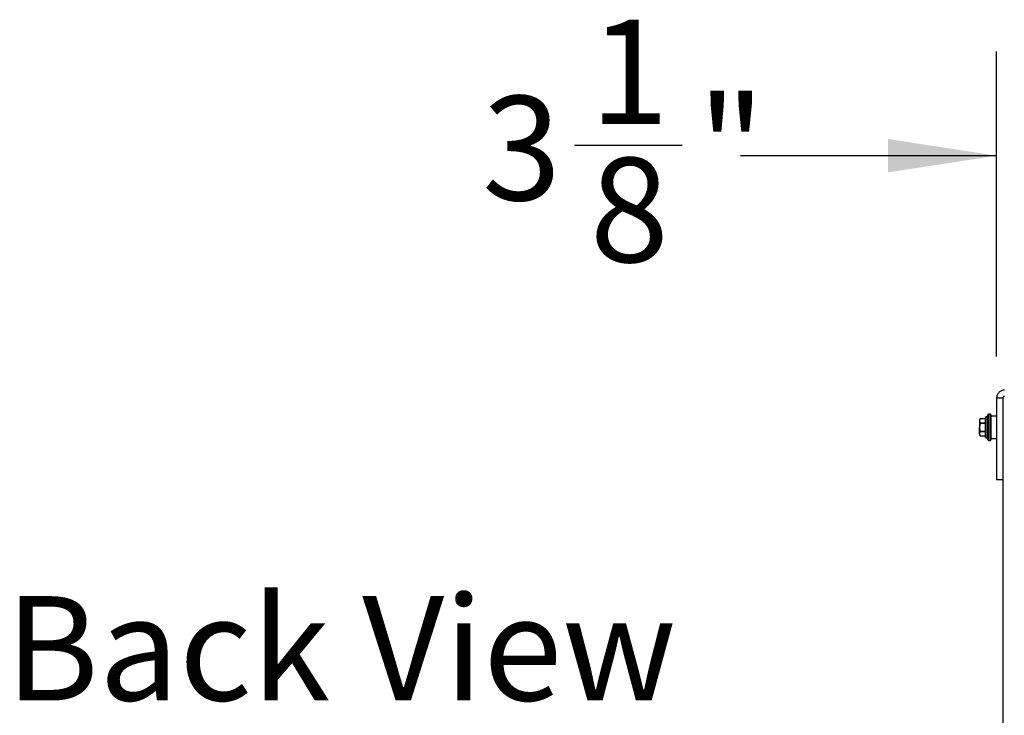
# Model space of a CAD drawing. Units: inches. Extents: x -0.4 to 40.1, y -0.4 to 10.8.
# Drawn here: x 10.2 to 11.3, y 8.9 to 9.7 of the extents above; entities that cross this region are included whole.
import ezdxf

# ---------------------------------------------------------------- set-up
doc = ezdxf.new("R2010")
doc.units = ezdxf.units.IN
doc.header["$MEASUREMENT"] = 0
doc.layers.add('NOTES', color=144, linetype='Continuous')
doc.styles.add('SLDTEXTSTYLE0', font='TXT', dxfattribs={"width": 0.75})
doc.dimstyles.new('SLDDIMSTYLE2', dxfattribs={"dimtxt": 0.125, "dimasz": 0.13, "dimexe": 0, "dimexo": 0.0625, "dimgap": 0.03125, "dimtad": 0, "dimtih": 1, "dimtoh": 1, "dimdec": 6, "dimlfac": 14, "dimrnd": 1e-09, "dimzin": 12, "dimdsep": 46, "dimlunit": 5, "dimtxsty": 'SLDTEXTSTYLE0', "dimsah": 1, "dimcen": 0.09, "dimadec": 0, "dimazin": 3, "dimtfac": 1, "dimtdec": 3, "dimtmove": 0, "dimatfit": 0, "dimfxl": 0, "dimfrac": 2, "dimtolj": 1, "dimtzin": 12, "dimarcsym": 0})

# ---------------------------------------------------------------- blocks, each defined once
blk = doc.blocks.new('_D_22')
at = {"layer": 'NOTES', "color": 7}
for p, q in [((11.3262, 9.3222), (11.3262, 9.6877)), ((11.5492, 8.5799), (11.5492, 9.6877)), ((10.8209, 9.5755), (10.9499, 9.5755)), ((11.3262, 9.5627), (11.0198, 9.5627)), ((11.5492, 9.5627), (11.7992, 9.5627))]:
    blk.add_line(p, q, dxfattribs=at)
for points in [[(11.3262, 9.5627), (11.1962, 9.5827), (11.1962, 9.5427)], [(11.5492, 9.5627), (11.6792, 9.5427), (11.6792, 9.5827)]]:
    blk.add_solid(points, dxfattribs=at)
at = {"layer": 'NOTES', "color": 7, "char_height": 0.125, "attachment_point": 1, "style": 'SLDTEXTSTYLE0'}
for s, insert in [('1', (10.8392, 9.7256)), ('3', (10.7102, 9.6343)), ('"', (10.9682, 9.6343)), ('8', (10.8392, 9.5603))]:
    blk.add_mtext(s, dxfattribs=dict(at, insert=insert))

msp = doc.modelspace()

# ---------------------------------------------------------------- linework, layer by layer
at = {"color": 7, "linetype": 'Continuous', "lineweight": 25}
for p, q in [((11.32618602, 9.27221668), (11.32618602, 9.17480596)), ((11.33368602, 9.27221668), (11.32618602, 9.27221668)), ((11.33368602, 9.27221668), (11.33368602, 9.17480596)), ((11.33532842, 9.27444882), (11.33570521, 9.27444882)), ((11.30646335, 9.247442), (11.3059003, 9.24623453)), ((11.30640685, 9.24729909), (11.3059003, 9.24498242)), ((11.3059003, 9.24623453), (11.3059003, 9.24498242)), ((11.3059003, 9.24498242), (11.3059003, 9.23719533)), ((11.31311459, 9.24729909), (11.30640685, 9.24729909)), ((11.31311459, 9.24744934), (11.30646231, 9.24744934)), ((11.31311459, 9.22677781), (11.31311459, 9.24937739)), ((11.31561459, 9.24973453), (11.31347173, 9.24973453)), ((11.31347173, 9.24973453), (11.31347173, 9.22646633)), ((11.31561459, 9.22646633), (11.31561459, 9.24973453)), ((11.31597173, 9.25157373), (11.31597173, 9.25221668)), ((11.31597173, 9.22239525), (11.31597173, 9.25157373)), ((11.31882887, 9.25293096), (11.31668602, 9.25293096)), ((11.31668602, 9.25293096), (11.31668602, 9.25225722)), ((11.31668602, 9.25225722), (11.31668602, 9.22168096)), ((11.31882887, 9.25225722), (11.31882887, 9.25293096)), ((11.31882887, 9.22168096), (11.31882887, 9.25225722)), ((11.31954316, 9.25221668), (11.31954316, 9.25157373)), ((11.31954316, 9.25157373), (11.31954316, 9.22239525)), ((11.32618602, 9.25069882), (11.31954316, 9.25069882)), ((11.30640685, 9.2417313), (11.3059003, 9.23719533)), ((11.3059003, 9.22951887), (11.3059003, 9.23719533)), ((11.30640685, 9.24266575), (11.31311459, 9.24266575)), ((11.31311459, 9.2417313), (11.30640685, 9.2417313)), ((11.30640685, 9.23265935), (11.31311459, 9.23265935)), ((11.31595817, 9.23235039), (11.31643638, 9.23153943)), ((11.31652048, 9.24077304), (11.31599829, 9.24164707)), ((11.31904167, 9.23383605), (11.31954316, 9.23299683)), ((11.31954316, 9.24236226), (11.31912465, 9.24307229)), ((11.3059003, 9.22951887), (11.3059003, 9.22837739)), ((11.3059003, 9.22837739), (11.30651061, 9.22706859)), ((11.31311459, 9.23173818), (11.30640685, 9.23173818)), ((11.30640685, 9.22729956), (11.31311459, 9.22729956)), ((11.30646231, 9.22716258), (11.31311459, 9.22716258)), ((11.31311459, 9.22523453), (11.31311459, 9.22677781)), ((11.31347173, 9.22646633), (11.31347173, 9.22487739)), ((11.31347173, 9.22487739), (11.31561459, 9.22487739)), ((11.31561459, 9.22487739), (11.31561459, 9.22646633)), ((11.31668602, 9.22168096), (11.31882887, 9.22168096)), ((11.31954316, 9.2239131), (11.32618602, 9.2239131)), ((11.32618602, 9.17480596), (11.33368602, 9.17480596)), ((11.33368602, 9.17480596), (11.33368602, 6.66730596))]:
    msp.add_line(p, q, dxfattribs=at)
for centre, radius, start, end in [((11.31347173, 9.24937739), 0.00035714, 90, 180), ((11.31561459, 9.24937739), 0.00035714, 0, 90), ((11.31668602, 9.25221668), 0.00071429, 90, 180), ((11.31882887, 9.25221668), 0.00071429, 0, 90), ((11.31347173, 9.22523453), 0.00035714, 180, 270), ((11.31561459, 9.22523453), 0.00035714, 270, 0), ((11.31668602, 9.22239525), 0.00071429, 180, 270), ((11.31882887, 9.22239525), 0.00071429, 270, 0)]:
    msp.add_arc(centre, radius, start, end, dxfattribs=at)
msp.add_open_spline([(11.33591816, 9.28194882), (11.33464289, 9.28180253), (11.33209235, 9.28150995), (11.32887543, 9.2792594), (11.32662488, 9.27604249), (11.32633231, 9.27349195), (11.32618602, 9.27221668)], degree=3, dxfattribs=at)
for points, knots in [([(11.33533774, 9.27433337), (11.33524522, 9.27431894), (11.33486407, 9.27425951), (11.33430641, 9.27382141), (11.33378579, 9.2730968), (11.33371927, 9.27251005), (11.33368602, 9.27221668)], [0, 0, 0, 0, 0.0965252126, 0.3976834751, 0.6988417375, 1, 1, 1, 1]), ([(11.3059003, 9.24498242), (11.30592757, 9.24457288), (11.30597943, 9.24379382), (11.30626934, 9.24302867), (11.30640685, 9.24266575)], [0, 0, 0, 0, 0.5256847844, 1, 1, 1, 1]), ([(11.30640685, 9.24729909), (11.30642577, 9.24734533), (11.30646362, 9.24743786), (11.30647658, 9.24747199), (11.30646376, 9.24744278), (11.30646341, 9.24744197)], [0, 0, 0, 0, 0.4926880986, 0.9859179502, 1, 1, 1, 1]), ([(11.3059003, 9.23719533), (11.30592757, 9.23639346), (11.30597943, 9.23486809), (11.30626934, 9.23336994), (11.30640685, 9.23265935)], [0, 0, 0, 0, 0.52568478439, 1, 1, 1, 1]), ([(11.30640685, 9.2417313), (11.30642672, 9.24184338), (11.30646647, 9.24206766), (11.30647133, 9.24237551), (11.30644344, 9.24256697), (11.3064143, 9.24264564), (11.30640685, 9.24266575)], [0, 0, 0, 0, 0.3012405184, 0.6028122766, 0.8984823014, 1, 1, 1, 1]), ([(11.30640685, 9.23173818), (11.30642672, 9.23180174), (11.30646647, 9.23192894), (11.30647133, 9.23222055), (11.30644344, 9.23247583), (11.3064143, 9.23262199), (11.30640685, 9.23265935)], [0, 0, 0, 0, 0.30124051834, 0.60281227662, 0.89848230141, 1, 1, 1, 1]), ([(11.30640685, 9.23173818), (11.3063116, 9.23150503), (11.30601275, 9.23077356), (11.30594587, 9.23002728), (11.3059003, 9.22951887)], [0, 0, 0, 0, 0.31874160627, 1, 1, 1, 1]), ([(11.3059003, 9.22951887), (11.30597028, 9.22888601), (11.30605277, 9.22814003), (11.30636023, 9.22741023), (11.30640685, 9.22729956)], [0, 0, 0, 0, 0.8483629245, 1, 1, 1, 1]), ([(11.30646231, 9.22717398), (11.30646349, 9.22717071), (11.30646853, 9.22715683), (11.30644285, 9.22721623), (11.30641418, 9.2272826), (11.30640685, 9.22729956)], [0, 0, 0, 0, 0.1866448886, 0.792113567, 1, 1, 1, 1])]:
    msp.add_open_spline(points, degree=3, knots=knots, dxfattribs=at)

# ---------------------------------------------------------------- texts
at = {"layer": 'NOTES', "color": 7, "insert": (10.13924949, 9.03507664), "char_height": 0.125, "attachment_point": 1, "style": 'SLDTEXTSTYLE0'}
msp.add_mtext('Back View', dxfattribs=at)

# ---------------------------------------------------------------- dimensions: what is measured, and where the dimension line sits
at = {"layer": 'NOTES', "color": 7}
dim = msp.add_linear_dim(base=(11.54923071, 9.56267566), p1=(11.32618602, 9.27221668), p2=(11.54923071, 8.52985652), dimstyle='SLDDIMSTYLE2', dxfattribs=at)
dim.commit()
dim.dimension.update_dxf_attribs({"geometry": '_D_22', "text_midpoint": (10.86501731, 9.56267566), "dimtype": 160})

doc.saveas('drawing.dxf')
